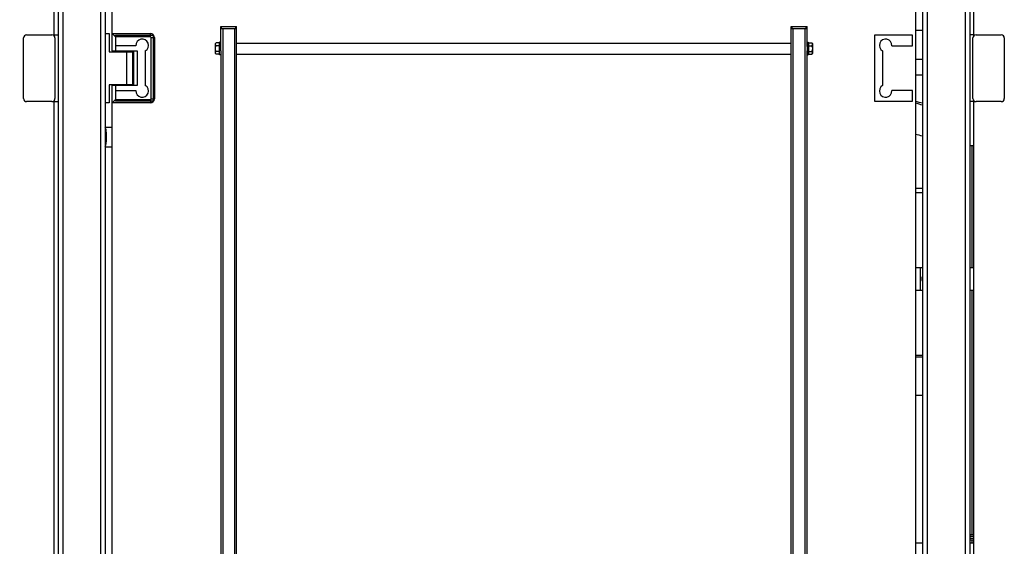
# Model space of a CAD drawing. Units: millimetres. Extents: x 0 to 420, y 0 to 297.
# Drawn here: x 125 to 175, y 218 to 245 of the extents above; entities that cross this region are included whole.
import ezdxf

# ---------------------------------------------------------------- set-up
doc = ezdxf.new("R2010")
doc.units = ezdxf.units.MM
doc.header["$LTSCALE"] = 23.1
doc.layers.get('0').update_dxf_attribs({"linetype": 'CONTINUOUS'})
for name, color, linetype in [('BEZUGSACHSEN', 7, 'CONTINUOUS'), ('NORM', 7, 'CONTINUOUS'), ('RUNDUNGEN', 7, 'CONTINUOUS'), ('ZEICHNUNGSBEMASSUNGEN', 7, 'CONTINUOUS')]:
    doc.layers.add(name, color=color, linetype=linetype)
doc.styles.get("Standard").update_dxf_attribs({"font": 'txt', "width": 0.7})
doc.dimstyles.new('DIMSTYLE_1', dxfattribs={"dimtxt": 3.5, "dimasz": 3.5, "dimexe": 1.5, "dimexo": 1.5, "dimgap": 0.875, "dimtad": 1, "dimlfac": 25, "dimdsep": 46, "dimtxsty": 'STANDARD', "dimblk": '_FILLED', "dimblk1": '_FILLED', "dimblk2": '_FILLED', "dimcen": 0.09, "dimclrt": 5, "dimadec": 0, "dimazin": 0, "dimtp": 2, "dimtm": 2, "dimtfac": 1, "dimtofl": 0, "dimtmove": 0, "dimatfit": 3, "dimldrblk": '_FILLED', "dimfxl": 1, "dimtolj": 1, "dimarcsym": 0})

# ---------------------------------------------------------------- blocks, each defined once
blk = doc.blocks.new('_FILLED')
at = {"color": 0, "linetype": 'BYBLOCK'}
blk.add_solid([(0, 0), (-1, 0.125), (-1, -0.125)], dxfattribs=at)
blk = doc.blocks.new('*D1')
at = {"layer": 'ZEICHNUNGSBEMASSUNGEN', "color": 2, "linetype": 'CONTINUOUS'}
for p, q in [((145.367, 279.317), (30.043, 279.317)), ((31.543, 279.317), (31.543, 226.207)), ((31.543, 173.097), (31.543, 226.207)), ((85.446, 173.097), (30.043, 173.097))]:
    blk.add_line(p, q, dxfattribs=at)
at = {"layer": 'ZEICHNUNGSBEMASSUNGEN', "color": 2, "linetype": 'CONTINUOUS', "xscale": 3.5, "yscale": 3.5, "zscale": 3.5}
for p, rotation in [((31.543, 279.317), 90), ((31.543, 173.097), 270)]:
    blk.add_blockref('_FILLED', p, dxfattribs=dict(at, rotation=rotation))
at = {"layer": 'ZEICHNUNGSBEMASSUNGEN', "color": 5, "linetype": 'CONTINUOUS', "insert": (27.168, 226.207), "char_height": 3.5, "width": 22.5, "attachment_point": 2, "rotation": 90, "line_spacing_factor": 0.9}
blk.add_mtext('2655.5', dxfattribs=at)

msp = doc.modelspace()

# ---------------------------------------------------------------- linework, layer by layer
at = {"color": 7, "linetype": 'CONTINUOUS'}
for p, q in [((129.90622, 243.17681), (129.90622, 249.49681)), ((129.54622, 244.05681), (129.54622, 240.53681)), ((129.54622, 244.05681), (129.74622, 244.05681)), ((129.74622, 244.05681), (129.74622, 243.13681)), ((129.90622, 244.05681), (131.84622, 244.05681)), ((129.90622, 244.05681), (130.06622, 243.89681)), ((170.78622, 244.23681), (171.14622, 244.23681)), ((130.06622, 243.89681), (130.06622, 243.17681)), ((131.84622, 243.89681), (130.06622, 243.89681)), ((131.88622, 240.73681), (131.88622, 243.85681)), ((132.04622, 243.85681), (132.04622, 240.73681)), ((136.22622, 243.57681), (164.46622, 243.57681)), ((129.74622, 243.13681), (130.94622, 243.13681)), ((129.90622, 243.17681), (131.16622, 243.17681)), ((130.34622, 243.13681), (130.34622, 243.17681)), ((130.94622, 241.41681), (130.94622, 243.17681)), ((130.98622, 243.17681), (130.98622, 241.41681)), ((131.16622, 243.17681), (131.16622, 241.41681)), ((130.98622, 242.99681), (130.94622, 242.99681)), ((136.22622, 243.01681), (164.46622, 243.01681)), ((170.78622, 242.75681), (171.14622, 242.75681)), ((170.78622, 241.95681), (171.14622, 241.95681)), ((129.74622, 241.45681), (129.74622, 240.53681)), ((130.94621, 241.45681), (129.74622, 241.45681)), ((129.90622, 215.17681), (129.90622, 241.41681)), ((131.16622, 241.41681), (129.90622, 241.41681)), ((130.06622, 241.41681), (130.06622, 240.69681)), ((130.34622, 241.41681), (130.34622, 241.45681)), ((130.06622, 240.69681), (129.90622, 240.53681)), ((130.06622, 240.69681), (131.84622, 240.69681)), ((129.74622, 240.53681), (129.54622, 240.53681)), ((131.84622, 240.53681), (129.90622, 240.53681)), ((129.54622, 239.29681), (129.90622, 239.29681)), ((129.54622, 238.29681), (129.90622, 238.29681)), ((173.54622, 238.35681), (173.74622, 238.35681)), ((170.78622, 236.19681), (171.14622, 236.19681)), ((170.78622, 235.96481), (171.14622, 235.96481)), ((170.78622, 232.15681), (171.14622, 232.15681)), ((171.04593, 230.99681), (171.04593, 232.15681)), ((173.54622, 232.15681), (173.74622, 232.15681)), ((170.78622, 230.99681), (171.14622, 230.99681)), ((173.54622, 230.99681), (173.74622, 230.99681)), ((171.14622, 227.67681), (170.78622, 227.67681)), ((170.78622, 227.59681), (171.14622, 227.59681)), ((171.14622, 225.63681), (170.78622, 225.63681))]:
    msp.add_line(p, q, dxfattribs=at)
at = {"color": 9, "linetype": 'CONTINUOUS'}
for p, q in [((131.84622, 243.89681), (131.84622, 244.05681)), ((131.88622, 243.85681), (132.04622, 243.85681)), ((130.64622, 241.45681), (130.64622, 243.13681)), ((131.84622, 240.69681), (131.84622, 240.53681)), ((131.88622, 240.73681), (132.04622, 240.73681))]:
    msp.add_line(p, q, dxfattribs=at)
at = {"color": 3, "linetype": 'CONTINUOUS'}
for p, q in [((126.94622, 243.99681), (127.14622, 243.99681)), ((173.74622, 243.99681), (173.54622, 243.99681)), ((126.94622, 240.59681), (127.14622, 240.59681)), ((173.74622, 240.59681), (173.54622, 240.59681))]:
    msp.add_line(p, q, dxfattribs=at)
at = {"color": 6, "linetype": 'CONTINUOUS'}
for p, q in [((130.06622, 243.89681), (130.06622, 243.97681)), ((130.06622, 243.97681), (131.98622, 243.97681)), ((131.98622, 243.97681), (131.98622, 240.61681)), ((170.62622, 243.97681), (168.70622, 243.97681)), ((168.70622, 243.97681), (168.70622, 240.61681)), ((170.62622, 243.43681), (170.62622, 243.97681)), ((131.10685, 243.43681), (130.06622, 243.43681)), ((131.58622, 243.17968), (131.58622, 241.41394)), ((169.10622, 243.17968), (169.10622, 241.41394)), ((169.5856, 243.43681), (170.62622, 243.43681)), ((130.06622, 241.15681), (131.10685, 241.15681)), ((170.62622, 241.15681), (169.5856, 241.15681)), ((170.62622, 240.61681), (170.62622, 241.15681)), ((130.06622, 240.61681), (130.06622, 240.69681)), ((131.98622, 240.61681), (130.06622, 240.61681)), ((168.70622, 240.61681), (170.62622, 240.61681))]:
    msp.add_line(p, q, dxfattribs=at)
at = {"color": 7, "linetype": 'CONTINUOUS'}
for centre, radius, start, end in [((131.84622, 243.85681), 0.2, 0, 90), ((131.84622, 243.85681), 0.04, 0, 90), ((131.84622, 240.73681), 0.2, 270, 360), ((131.84622, 240.73681), 0.04, 270, 360), ((171.36593, 231.57681), 0.26, 147.840932, 212.159068)]:
    msp.add_arc(centre, radius, start, end, dxfattribs=at)
at = {"color": 6, "linetype": 'CONTINUOUS'}
for centre, start, end in [((131.42622, 243.45681), 300, 183.583322), ((169.26622, 243.45681), 356.416678, 240), ((131.42622, 241.13681), 176.416678, 60), ((169.26622, 241.13681), 120, 3.583322)]:
    msp.add_arc(centre, 0.32, start, end, dxfattribs=at)
at = {"color": 7, "linetype": 'CONTINUOUS'}
for points in [[(170.79715, 227.59681), (170.79465, 227.58514), (170.79102, 227.57365), (170.78626, 227.56271)], [(170.78629, 227.71086), (170.79103, 227.69994), (170.79465, 227.68846), (170.79715, 227.67681)]]:
    msp.add_open_spline(points, degree=3, dxfattribs=at)
at = {"layer": 'BEZUGSACHSEN', "color": 7, "linetype": 'CONTINUOUS'}
for p, q in [((170.78622, 218.13681), (171.14622, 218.13681)), ((173.54622, 218.13681), (173.74622, 218.13681))]:
    msp.add_line(p, q, dxfattribs=at)
at = {"layer": 'NORM', "color": 7, "linetype": 'CONTINUOUS'}
for p, q in [((135.19561, 243.5908), (135.15622, 243.55141)), ((135.15622, 243.04221), (135.15622, 243.55141)), ((135.35622, 243.5908), (135.19561, 243.5908)), ((135.35622, 243.00283), (135.35622, 243.5908)), ((135.42622, 243.61681), (135.36222, 243.61681)), ((135.36222, 242.97681), (135.36222, 243.61681)), ((165.26622, 243.61681), (165.33022, 243.61681)), ((165.33022, 243.61681), (165.33022, 242.97681)), ((165.33622, 243.5908), (165.49684, 243.5908)), ((165.33622, 243.5908), (165.33622, 243.00283)), ((165.49684, 243.5908), (165.53622, 243.55141)), ((165.53622, 243.55141), (165.53622, 243.04221)), ((135.35622, 243.44381), (135.19561, 243.44381)), ((135.35622, 243.14982), (135.19561, 243.14982)), ((135.35622, 243.52941), (135.36222, 243.52941)), ((135.35622, 243.06421), (135.36222, 243.06421)), ((135.42622, 243.1875), (135.42622, 243.40613)), ((165.26622, 243.40613), (165.26622, 243.1875)), ((165.33622, 243.52941), (165.33022, 243.52941)), ((165.33622, 243.06421), (165.33022, 243.06421)), ((165.33622, 243.44381), (165.49684, 243.44381)), ((165.33622, 243.14982), (165.49684, 243.14982)), ((130.94622, 243.03703), (130.98622, 243.03703)), ((135.19561, 243.00283), (135.15622, 243.04221)), ((135.35622, 243.00283), (135.19561, 243.00283)), ((135.42622, 242.97681), (135.36222, 242.97681)), ((165.26622, 242.97681), (165.33022, 242.97681)), ((165.33622, 243.00283), (165.49684, 243.00283)), ((165.49684, 243.00283), (165.53622, 243.04221))]:
    msp.add_line(p, q, dxfattribs=at)
for points, knots in [([(135.15622, 243.5173), (135.15622, 243.52375), (135.16082, 243.55216), (135.18017, 243.57536), (135.19561, 243.5908)], [0, 0, 0, 0, 0.22803178, 1, 1, 1, 1]), ([(165.49684, 243.5908), (165.50019, 243.58744), (165.51248, 243.57451), (165.52334, 243.5599), (165.52892, 243.54802)], [0, 0, 0, 0, 0.26564153, 1, 1, 1, 1]), ([(135.19561, 243.44381), (135.19005, 243.44936), (135.17112, 243.46971), (135.15622, 243.49705), (135.15622, 243.5173)], [0, 0, 0, 0, 0.27953154, 1, 1, 1, 1]), ([(135.15622, 243.07632), (135.15622, 243.08277), (135.16082, 243.11118), (135.18017, 243.13438), (135.19561, 243.14982)], [0, 0, 0, 0, 0.22803209, 1, 1, 1, 1]), ([(165.53622, 243.5173), (165.53622, 243.51085), (165.53163, 243.48245), (165.51227, 243.45924), (165.49684, 243.44381)], [0, 0, 0, 0, 0.22803209, 1, 1, 1, 1]), ([(165.49684, 243.14982), (165.50239, 243.14426), (165.52133, 243.12392), (165.53622, 243.09658), (165.53622, 243.07632)], [0, 0, 0, 0, 0.27953154, 1, 1, 1, 1]), ([(165.53622, 243.07632), (165.53622, 243.06987), (165.53163, 243.04147), (165.51227, 243.01826), (165.49684, 243.00283)], [0, 0, 0, 0, 0.22803178, 1, 1, 1, 1]), ([(135.19561, 243.00283), (135.19225, 243.00618), (135.17997, 243.01911), (135.1691, 243.03373), (135.16353, 243.0456)], [0, 0, 0, 0, 0.26564153, 1, 1, 1, 1])]:
    msp.add_open_spline(points, degree=3, knots=knots, dxfattribs=at)
for points in [[(135.15622, 243.29681), (135.15622, 243.34754), (135.17292, 243.39843), (135.19561, 243.44381)], [(135.19561, 243.14982), (135.17292, 243.19519), (135.15622, 243.24609), (135.15622, 243.29681)], [(135.16353, 243.0456), (135.15906, 243.05513), (135.15622, 243.0658), (135.15622, 243.07632)], [(165.49684, 243.44381), (165.51952, 243.39843), (165.53622, 243.34754), (165.53622, 243.29681)], [(165.53622, 243.29681), (165.53622, 243.24609), (165.51952, 243.19519), (165.49684, 243.14982)], [(165.52892, 243.54802), (165.53339, 243.53849), (165.53622, 243.52783), (165.53622, 243.5173)]]:
    msp.add_open_spline(points, degree=3, dxfattribs=at)
at = {"layer": 'RUNDUNGEN', "color": 7, "linetype": 'CONTINUOUS'}
for p, q in [((127.14622, 253.09681), (127.14622, 177.89681)), ((129.54622, 253.09681), (129.54622, 244.05681)), ((171.14622, 253.09681), (171.14622, 177.89681)), ((173.54622, 253.09681), (173.54622, 177.89681)), ((126.94622, 243.94226), (126.94622, 249.49681)), ((170.78622, 249.49681), (170.78622, 179.09681)), ((173.74622, 249.49681), (173.74622, 243.94226)), ((135.42622, 244.41681), (136.22622, 244.41681)), ((135.42622, 243.40613), (135.42622, 244.41681)), ((136.22622, 244.29681), (135.42622, 244.29681)), ((136.22622, 184.29681), (136.22622, 244.41681)), ((164.46622, 244.41681), (165.26622, 244.41681)), ((164.46622, 184.29681), (164.46622, 244.41681)), ((165.26622, 244.29681), (164.46622, 244.29681)), ((165.26622, 243.40613), (165.26622, 244.41681)), ((125.38622, 240.75681), (125.38622, 243.83681)), ((125.54622, 243.99681), (126.82622, 243.99681)), ((126.98622, 243.83681), (126.98622, 240.75681)), ((173.70622, 240.75681), (173.70622, 243.83681)), ((173.86622, 243.99681), (175.14622, 243.99681)), ((175.30622, 243.83681), (175.30622, 240.75681)), ((129.90622, 243.17681), (129.90622, 243.13681)), ((135.42622, 243.1875), (135.42622, 185.40613)), ((165.26622, 185.40613), (165.26622, 243.1875)), ((129.90622, 241.45681), (129.90622, 241.41681)), ((126.82622, 240.59681), (125.54622, 240.59681)), ((126.94622, 215.94226), (126.94622, 240.65136)), ((173.74622, 240.65136), (173.74622, 215.94226)), ((175.14622, 240.59681), (173.86622, 240.59681)), ((129.54622, 240.53681), (129.54622, 216.05681)), ((173.64593, 238.35681), (173.64593, 232.15681)), ((173.64593, 230.99681), (173.64593, 218.53281)), ((173.74622, 218.53281), (173.54622, 218.53281)), ((173.54622, 218.29281), (173.74622, 218.29281)), ((173.64593, 218.29281), (173.64593, 218.13681))]:
    msp.add_line(p, q, dxfattribs=at)
at = {"layer": 'RUNDUNGEN', "color": 9, "linetype": 'CONTINUOUS'}
for p, q in [((127.38622, 253.09681), (127.38622, 177.89681)), ((129.30622, 253.09681), (129.30622, 177.89681)), ((171.38622, 253.09681), (171.38622, 177.89681)), ((173.30622, 253.09681), (173.30622, 177.89681)), ((135.46622, 244.29681), (135.46622, 244.41681)), ((135.52622, 244.29681), (135.52622, 184.29681)), ((136.12622, 244.29681), (136.12622, 184.29681)), ((136.18622, 244.29681), (136.18622, 244.41681)), ((164.50622, 244.29681), (164.50622, 244.41681)), ((164.56622, 184.29681), (164.56622, 244.29681)), ((165.16622, 184.29681), (165.16622, 244.29681)), ((165.22622, 244.29681), (165.22622, 244.41681)), ((173.74622, 218.45281), (173.54622, 218.45281)), ((173.54622, 218.37281), (173.74622, 218.37281))]:
    msp.add_line(p, q, dxfattribs=at)
at = {"layer": 'RUNDUNGEN', "color": 7, "linetype": 'CONTINUOUS'}
for centre, radius, start, end in [((125.54622, 243.83681), 0.16, 90, 180), ((126.82622, 243.83681), 0.16, 0, 90), ((173.86622, 243.83681), 0.16, 90, 180), ((175.14622, 243.83681), 0.16, 0, 90), ((125.54622, 240.75681), 0.16, 180, 270), ((126.82622, 240.75681), 0.16, 270, 360), ((160.79473, 195.66509), 46.03043, 77.003902, 77.463383), ((173.86622, 240.75681), 0.16, 180, 270), ((175.14622, 240.75681), 0.16, 270, 360), ((165.33441, 222.40677), 18.91509, 72.105235, 73.247708), ((160.78048, 193.92439), 46.09624, 77.004491, 77.463423)]:
    msp.add_arc(centre, radius, start, end, dxfattribs=at)
at = {"layer": 'RUNDUNGEN', "color": 9, "linetype": 'CONTINUOUS'}
for points, knots in [([(129.6161, 238.79681), (129.6161, 238.85002), (129.61305, 238.95104), (129.60002, 239.08974), (129.57968, 239.19755), (129.56009, 239.25825), (129.54623, 239.27847)], [0, 0, 0, 0, 0.32560342, 0.61850474, 0.84998397, 1, 1, 1, 1]), ([(129.54623, 238.31516), (129.56009, 238.33538), (129.57968, 238.39607), (129.60002, 238.50389), (129.61305, 238.64258), (129.6161, 238.7436), (129.6161, 238.79681)], [0, 0, 0, 0, 0.15001603, 0.38149526, 0.67439658, 1, 1, 1, 1])]:
    msp.add_open_spline(points, degree=3, knots=knots, dxfattribs=at)

# ---------------------------------------------------------------- dimensions: what is measured, and where the dimension line sits
at = {"layer": 'ZEICHNUNGSBEMASSUNGEN', "color": 2, "linetype": 'CONTINUOUS'}
dim = msp.add_linear_dim(base=(31.54295, 173.09681), p1=(146.86715, 279.31681), p2=(86.94622, 173.09681), angle=270, dimstyle='DIMSTYLE_1', dxfattribs=at)
dim.commit()
dim.dimension.update_dxf_attribs({"geometry": '*D1', "text_midpoint": (31.54295, 225.70681), "dimtype": 160})

doc.saveas('drawing.dxf')
